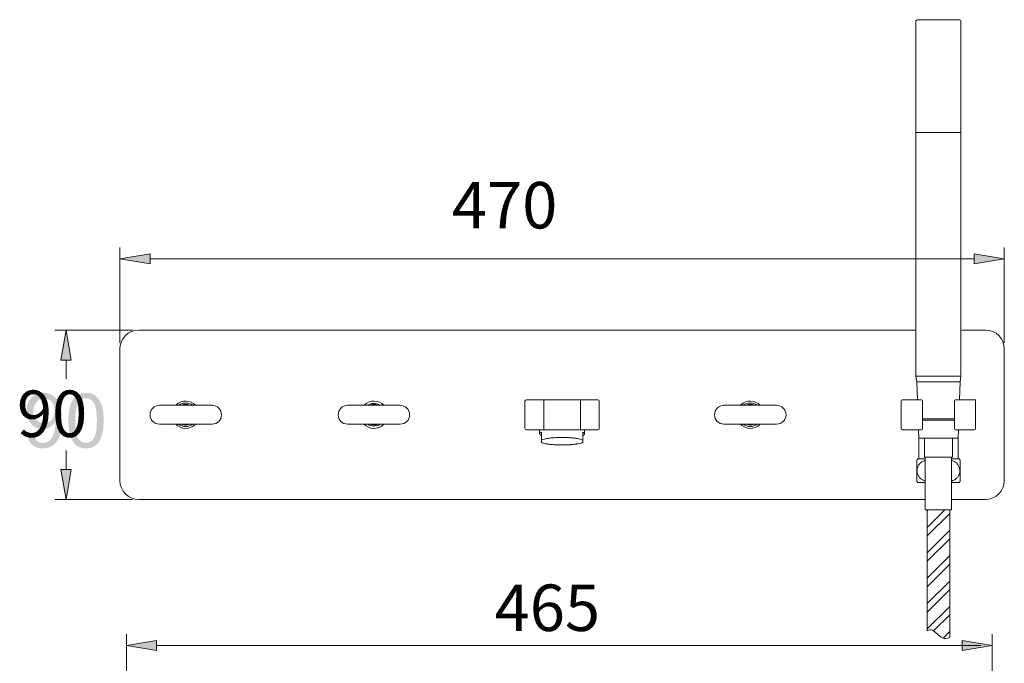
# Model space of a CAD drawing. Units: inches. Extents: x 30 to 183, y -273 to -23.
# Drawn here: x 77 to 183, y -92 to -23 of the extents above; entities that cross this region are included whole.
import ezdxf

# ---------------------------------------------------------------- set-up
doc = ezdxf.new("R2010")
doc.units = ezdxf.units.IN
doc.header["$MEASUREMENT"] = 0
doc.layers.add('Ebene 1', color=7, linetype='Continuous')

msp = doc.modelspace()

# ---------------------------------------------------------------- hatches: boundary and pattern name
at = {"layer": 'Ebene 1'}
h = msp.add_hatch(color=7, dxfattribs=at)
h.dxf.hatch_style = 2
h.paths.add_polyline_path([(91.43, -48.03), (91.43, -49.11), (88.19, -48.57)])
h = msp.add_hatch(color=7, dxfattribs=at)
h.dxf.hatch_style = 2
h.paths.add_polyline_path([(180.12, -48.03), (180.12, -49.11), (183.36, -48.57)])
h = msp.add_hatch(color=7, dxfattribs=at)
h.dxf.hatch_style = 2
h.paths.add_polyline_path([(81.85, -59.49), (82.93, -59.49), (82.39, -56.25)])
h = msp.add_hatch(color=250, dxfattribs=at)
h.dxf.hatch_style = 2
edge = h.paths.add_edge_path()
edge.add_spline(control_points=[(83.75, -64.01), (83.95, -63.73), (84.21, -63.59), (84.54, -63.59), (84.87, -63.59), (85.15, -63.75), (85.37, -64.07), (85.6, -64.39), (85.71, -65.03), (85.71, -65.99), (85.71, -66.96), (85.6, -67.6), (85.37, -67.92), (85.15, -68.24), (84.87, -68.4), (84.55, -68.4), (84.22, -68.4), (83.94, -68.24), (83.72, -67.92), (83.5, -67.6), (83.39, -66.96), (83.39, -65.99), (83.39, -65.03), (83.51, -64.37), (83.75, -64.01)], knot_values=[0, 0, 0, 0, 0.352778, 0.352778, 0.352778, 0.705556, 0.705556, 0.705556, 1.058333, 1.058333, 1.058333, 1.411111, 1.411111, 1.411111, 1.763889, 1.763889, 1.763889, 2.116667, 2.116667, 2.116667, 2.469444, 2.469444, 2.469444, 2.822222, 2.822222, 2.822222, 2.822222], degree=3, periodic=0)
edge.add_line((83.75, -64.01), (83.75, -64.01))
edge = h.paths.add_edge_path()
edge.add_spline(control_points=[(83.23, -68.38), (83.55, -68.79), (83.99, -68.99), (84.55, -68.99), (84.97, -68.99), (85.32, -68.87), (85.6, -68.64), (85.88, -68.41), (86.09, -68.08), (86.23, -67.66), (86.37, -67.24), (86.44, -66.68), (86.44, -65.99), (86.44, -65.41), (86.4, -64.95), (86.31, -64.61), (86.22, -64.27), (86.1, -63.98), (85.95, -63.74), (85.8, -63.5), (85.6, -63.31), (85.37, -63.19), (85.13, -63.06), (84.86, -63), (84.55, -63), (84.12, -63), (83.77, -63.11), (83.49, -63.34), (83.22, -63.57), (83.01, -63.9), (82.86, -64.32), (82.72, -64.74), (82.65, -65.3), (82.65, -65.99), (82.65, -67.1), (82.84, -67.89), (83.23, -68.38)], knot_values=[0, 0, 0, 0, 0.352778, 0.352778, 0.352778, 0.705556, 0.705556, 0.705556, 1.058333, 1.058333, 1.058333, 1.411111, 1.411111, 1.411111, 1.763889, 1.763889, 1.763889, 2.116667, 2.116667, 2.116667, 2.469444, 2.469444, 2.469444, 2.822222, 2.822222, 2.822222, 3.175, 3.175, 3.175, 3.527778, 3.527778, 3.527778, 3.880556, 3.880556, 3.880556, 4.233333, 4.233333, 4.233333, 4.233333], degree=3, periodic=0)
edge.add_line((83.23, -68.38), (83.23, -68.38))
edge = h.paths.add_edge_path()
edge.add_spline(control_points=[(80.85, -65.91), (80.64, -66.15), (80.36, -66.26), (80.03, -66.26), (79.71, -66.26), (79.43, -66.15), (79.21, -65.91), (78.98, -65.68), (78.87, -65.38), (78.87, -65), (78.87, -64.59), (78.99, -64.25), (79.23, -63.99), (79.46, -63.72), (79.74, -63.59), (80.05, -63.59), (80.36, -63.59), (80.62, -63.72), (80.84, -63.96), (81.06, -64.2), (81.17, -64.53), (81.17, -64.94), (81.17, -65.36), (81.06, -65.68), (80.85, -65.91)], knot_values=[0, 0, 0, 0, 0.352778, 0.352778, 0.352778, 0.705556, 0.705556, 0.705556, 1.058333, 1.058333, 1.058333, 1.411111, 1.411111, 1.411111, 1.763889, 1.763889, 1.763889, 2.116667, 2.116667, 2.116667, 2.469444, 2.469444, 2.469444, 2.822222, 2.822222, 2.822222, 2.822222], degree=3, periodic=0)
edge.add_line((80.85, -65.91), (80.85, -65.91))
edge = h.paths.add_edge_path()
edge.add_spline(control_points=[(78.77, -68.61), (79.05, -68.86), (79.42, -68.99), (79.88, -68.99), (80.31, -68.99), (80.68, -68.87), (81, -68.64), (81.32, -68.41), (81.56, -68.07), (81.72, -67.63), (81.88, -67.18), (81.96, -66.58), (81.96, -65.83), (81.96, -65.11), (81.88, -64.56), (81.72, -64.18), (81.55, -63.8), (81.32, -63.51), (81, -63.31), (80.69, -63.1), (80.34, -63), (79.97, -63), (79.44, -63), (79.01, -63.18), (78.66, -63.54), (78.31, -63.9), (78.14, -64.38), (78.14, -64.98), (78.14, -65.55), (78.31, -66.02), (78.64, -66.37), (78.97, -66.72), (79.38, -66.9), (79.86, -66.9), (80.15, -66.9), (80.41, -66.83), (80.66, -66.68), (80.91, -66.54), (81.1, -66.36), (81.25, -66.13), (81.25, -66.19), (81.25, -66.24), (81.25, -66.27), (81.25, -66.57), (81.21, -66.86), (81.14, -67.15), (81.07, -67.44), (80.98, -67.67), (80.88, -67.84), (80.77, -68.01), (80.64, -68.14), (80.47, -68.24), (80.31, -68.35), (80.11, -68.4), (79.9, -68.4), (79.64, -68.4), (79.43, -68.32), (79.27, -68.18), (79.1, -68.03), (78.99, -67.79), (78.93, -67.47), (78.93, -67.47), (78.25, -67.53), (78.25, -67.53), (78.3, -67.99), (78.48, -68.35), (78.77, -68.61)], knot_values=[0, 0, 0, 0, 0.352778, 0.352778, 0.352778, 0.705556, 0.705556, 0.705556, 1.058333, 1.058333, 1.058333, 1.411111, 1.411111, 1.411111, 1.763889, 1.763889, 1.763889, 2.116667, 2.116667, 2.116667, 2.469444, 2.469444, 2.469444, 2.822222, 2.822222, 2.822222, 3.175, 3.175, 3.175, 3.527778, 3.527778, 3.527778, 3.880556, 3.880556, 3.880556, 4.233333, 4.233333, 4.233333, 4.586111, 4.586111, 4.586111, 4.938889, 4.938889, 4.938889, 5.291667, 5.291667, 5.291667, 5.644444, 5.644444, 5.644444, 5.997222, 5.997222, 5.997222, 6.35, 6.35, 6.35, 6.702778, 6.702778, 6.702778, 7.055556, 7.055556, 7.055556, 7.408333, 7.408333, 7.408333, 7.761111, 7.761111, 7.761111, 7.761111], degree=3, periodic=0)
edge.add_line((78.77, -68.61), (78.77, -68.61))
h = msp.add_hatch(color=7, dxfattribs=at)
h.dxf.hatch_style = 2
h.paths.add_polyline_path([(81.85, -71.24), (82.93, -71.24), (82.39, -74.48)])
h = msp.add_hatch(color=7, dxfattribs=at)
h.dxf.hatch_style = 2
h.paths.add_polyline_path([(92.13, -89.67), (92.13, -90.75), (88.89, -90.21)])
h = msp.add_hatch(color=7, dxfattribs=at)
h.dxf.hatch_style = 2
h.paths.add_polyline_path([(178.82, -89.67), (178.82, -90.75), (182.06, -90.21)])

# ---------------------------------------------------------------- linework, layer by layer
at = {"layer": 'Ebene 1', "color": 7, "lineweight": 15}
for p, q in [((173.84, -23.04), (173.84, -34.99)), ((178.7, -23.04), (178.7, -34.99)), ((173.84, -34.99), (173.84, -60.51)), ((173.84, -34.99), (178.7, -34.99)), ((178.7, -34.99), (178.7, -60.51)), ((173.76, -56.25), (90.21, -56.25)), ((181.34, -56.25), (178.79, -56.25)), ((88.19, -58.28), (88.19, -72.45)), ((173.84, -60.51), (173.84, -61.21)), ((178.7, -61.21), (173.84, -61.21)), ((173.95, -61.82), (173.84, -61.21)), ((173.95, -61.21), (178.6, -61.21)), ((178.6, -61.82), (178.7, -61.21)), ((178.7, -60.51), (178.7, -61.21)), ((174.01, -63.75), (173.95, -61.82)), ((173.95, -61.82), (178.6, -61.82)), ((178.54, -63.75), (178.6, -61.82)), ((92.44, -64.35), (98.11, -64.35)), ((112.69, -64.35), (118.36, -64.35)), ((131.77, -63.91), (131.77, -66.82)), ((131.94, -63.75), (139.61, -63.75)), ((133.8, -63.75), (133.8, -66.99)), ((137.75, -63.75), (137.75, -66.99)), ((139.77, -63.91), (139.77, -66.82)), ((153.19, -64.35), (158.86, -64.35)), ((172.28, -66.88), (172.28, -63.85)), ((172.38, -63.75), (174.45, -63.75)), ((174.55, -66.88), (174.55, -63.85)), ((178, -63.85), (178, -66.88)), ((178.1, -63.75), (180.27, -63.75)), ((180.27, -63.75), (180.27, -66.88)), ((92.44, -66.38), (98.11, -66.38)), ((112.69, -66.38), (118.36, -66.38)), ((153.19, -66.38), (158.86, -66.38)), ((174.55, -65.8), (178, -65.8)), ((174.55, -65.95), (178, -65.95)), ((139.61, -66.99), (131.94, -66.99)), ((133.34, -67.42), (133.34, -66.99)), ((133.55, -68.35), (133.55, -67.25)), ((138, -67.25), (138, -68.35)), ((138.2, -67.42), (138.2, -66.99)), ((174.45, -66.99), (172.38, -66.99)), ((174.15, -67.9), (174.12, -66.99)), ((180.17, -66.99), (178.1, -66.99)), ((178.4, -67.9), (178.43, -66.99)), ((133.55, -68.33), (133.55, -68.33)), ((138, -68.33), (138, -68.33)), ((174.15, -67.9), (178.4, -67.9)), ((174.16, -70.12), (174.16, -67.9)), ((174.76, -69.92), (174.76, -67.9)), ((177.79, -69.92), (177.79, -67.9)), ((178.39, -70.12), (178.39, -67.9)), ((174.76, -69.92), (177.79, -69.92)), ((174.86, -69.92), (174.86, -75.59)), ((177.69, -69.92), (177.69, -75.59)), ((174.05, -70.12), (173.94, -70.26)), ((173.95, -72.52), (173.95, -70.26)), ((174.86, -70.12), (174.05, -70.12)), ((178.5, -70.12), (177.69, -70.12)), ((178.5, -70.12), (178.6, -70.26)), ((178.6, -70.26), (178.6, -72.52)), ((173.94, -72.51), (174.05, -72.66)), ((174.86, -72.66), (174.05, -72.66)), ((178.5, -72.66), (177.69, -72.66)), ((178.61, -72.51), (178.5, -72.66)), ((90.21, -74.48), (174.86, -74.48)), ((177.69, -74.48), (181.34, -74.48)), ((174.86, -75.59), (177.69, -75.59)), ((175.06, -75.59), (175.06, -88.62)), ((177.49, -75.57), (177.49, -89.35))]:
    msp.add_line(p, q, dxfattribs=at)
at = {"layer": 'Ebene 1', "color": 7, "lineweight": 9}
for p, q in [((88.19, -57.63), (88.19, -47.35)), ((91.43, -48.57), (180.12, -48.57)), ((89.56, -56.25), (81.17, -56.25)), ((82.39, -59.49), (82.39, -61.5)), ((82.39, -71.24), (82.39, -69.23)), ((89.56, -74.48), (81.17, -74.48)), ((88.89, -99.27), (88.89, -89)), ((182.06, -99.27), (182.06, -89)), ((92.13, -90.21), (180.82, -90.21))]:
    msp.add_line(p, q, dxfattribs=at)
at = {"layer": 'Ebene 1', "color": 7, "lineweight": 0}
for p, q in [((88.19, -48.57), (91.43, -48.03)), ((91.43, -49.11), (88.19, -48.57)), ((91.43, -48.03), (91.43, -49.11)), ((180.12, -48.03), (180.12, -49.11)), ((183.36, -48.57), (180.12, -48.03)), ((180.12, -49.11), (183.36, -48.57)), ((82.39, -56.25), (81.85, -59.49)), ((82.93, -59.49), (82.39, -56.25)), ((81.85, -59.49), (82.93, -59.49)), ((81.85, -71.24), (82.93, -71.24)), ((82.39, -74.48), (81.85, -71.24)), ((82.93, -71.24), (82.39, -74.48)), ((175.06, -77.5), (176.97, -75.59)), ((175.06, -75.69), (175.15, -75.59)), ((175.06, -78.41), (177.49, -75.98)), ((175.06, -80.23), (177.49, -77.8)), ((175.06, -81.14), (177.49, -78.71)), ((175.06, -82.96), (177.49, -80.53)), ((175.06, -83.87), (177.49, -81.44)), ((175.06, -85.69), (177.49, -83.26)), ((175.06, -86.6), (177.49, -84.17)), ((175.06, -88.42), (177.49, -85.99)), ((175.74, -88.64), (177.49, -86.89)), ((176.8, -89.4), (177.49, -88.71)), ((88.89, -90.21), (92.13, -89.67)), ((92.13, -89.67), (92.13, -90.75)), ((178.82, -89.67), (178.82, -90.75)), ((182.06, -90.21), (178.82, -89.67)), ((92.13, -90.75), (88.89, -90.21)), ((178.82, -90.75), (182.06, -90.21))]:
    msp.add_line(p, q, dxfattribs=at)
at = {"layer": 'Ebene 1', "color": 7, "lineweight": 15}
for points in [[(174.05, -22.84), (178.5, -22.84)], [(183.36, -72.66), (183.36, -58.28)]]:
    msp.add_lwpolyline(points, dxfattribs=at)
at = {"layer": 'Ebene 1', "color": 7, "lineweight": 9}
msp.add_lwpolyline([(183.36, -57.63), (183.36, -47.35)], dxfattribs=at)
at = {"layer": 'Ebene 1', "color": 7, "lineweight": 15}
for points in [[(174.05, -22.84), (173.94, -22.84), (173.84, -22.93), (173.84, -23.04)], [(178.7, -23.04), (178.7, -22.93), (178.61, -22.84), (178.5, -22.84)], [(90.21, -56.25), (89.09, -56.25), (88.19, -57.16), (88.19, -58.28)], [(183.36, -58.28), (183.36, -57.16), (182.46, -56.25), (181.34, -56.25)], [(96.03, -64.35), (95.58, -64.02), (94.97, -64.02), (94.52, -64.35)], [(95.74, -64.35), (95.44, -64.22), (95.11, -64.22), (94.81, -64.35)], [(116.2, -64.35), (115.79, -64.08), (115.26, -64.08), (114.85, -64.35)], [(115.99, -64.35), (115.69, -64.22), (115.36, -64.22), (115.06, -64.35)], [(131.94, -63.75), (131.85, -63.75), (131.78, -63.82), (131.78, -63.91)], [(139.77, -63.91), (139.77, -63.82), (139.7, -63.75), (139.61, -63.75)], [(156.78, -64.35), (156.33, -64.02), (155.72, -64.02), (155.26, -64.35)], [(156.49, -64.35), (156.19, -64.22), (155.86, -64.22), (155.56, -64.35)], [(172.38, -63.75), (172.32, -63.75), (172.28, -63.79), (172.28, -63.85)], [(174.55, -63.85), (174.55, -63.79), (174.51, -63.75), (174.45, -63.75)], [(178.1, -63.75), (178.04, -63.75), (178, -63.79), (178, -63.85)], [(94.51, -66.38), (94.97, -66.72), (95.58, -66.72), (96.03, -66.38)], [(94.81, -66.38), (95.1, -66.51), (95.44, -66.51), (95.74, -66.38)], [(114.85, -66.38), (115.26, -66.65), (115.79, -66.65), (116.2, -66.38)], [(115.06, -66.38), (115.35, -66.51), (115.69, -66.51), (115.99, -66.38)], [(155.26, -66.38), (155.72, -66.72), (156.33, -66.72), (156.78, -66.38)], [(155.56, -66.38), (155.86, -66.51), (156.19, -66.51), (156.49, -66.38)], [(131.77, -66.82), (131.77, -66.91), (131.85, -66.99), (131.94, -66.99)], [(139.61, -66.99), (139.7, -66.99), (139.77, -66.91), (139.77, -66.82)], [(172.28, -66.88), (172.28, -66.94), (172.32, -66.99), (172.38, -66.99)], [(174.45, -66.99), (174.51, -66.99), (174.55, -66.94), (174.55, -66.88)], [(178, -66.88), (178, -66.94), (178.04, -66.99), (178.1, -66.99)], [(180.17, -66.99), (180.23, -66.99), (180.27, -66.94), (180.27, -66.88)], [(174.06, -70.95), (174.05, -70.99), (174.03, -71.04), (174.02, -71.09)], [(88.19, -72.45), (88.19, -73.57), (89.09, -74.48), (90.21, -74.48)], [(181.34, -74.48), (182.46, -74.48), (183.36, -73.57), (183.36, -72.45)]]:
    msp.add_open_spline(points, degree=3, dxfattribs=at)
for points, knots in [([(92.44, -64.35), (91.88, -64.35), (91.43, -64.81), (91.43, -65.37), (91.43, -65.92), (91.88, -66.38), (92.44, -66.38)], [0, 0, 0, 0, 1, 1, 1, 2, 2, 2, 2]), ([(96.34, -64.35), (95.78, -63.77), (94.85, -63.74), (94.26, -64.3), (94.24, -64.32), (94.23, -64.34), (94.21, -64.35)], [0, 0, 0, 0, 1, 1, 1, 2, 2, 2, 2]), ([(98.11, -66.38), (98.67, -66.38), (99.12, -65.92), (99.12, -65.37), (99.12, -64.81), (98.67, -64.35), (98.11, -64.35)], [0, 0, 0, 0, 1, 1, 1, 2, 2, 2, 2]), ([(112.69, -64.35), (112.13, -64.35), (111.68, -64.81), (111.68, -65.37), (111.68, -65.92), (112.13, -66.38), (112.69, -66.38)], [0, 0, 0, 0, 1, 1, 1, 2, 2, 2, 2]), ([(116.59, -64.35), (116.03, -63.77), (115.1, -63.74), (114.51, -64.3), (114.49, -64.32), (114.48, -64.34), (114.46, -64.35)], [0, 0, 0, 0, 1, 1, 1, 2, 2, 2, 2]), ([(118.36, -66.38), (118.92, -66.38), (119.37, -65.92), (119.37, -65.37), (119.37, -64.81), (118.92, -64.35), (118.36, -64.35)], [0, 0, 0, 0, 1, 1, 1, 2, 2, 2, 2]), ([(153.19, -64.35), (152.63, -64.35), (152.18, -64.81), (152.18, -65.37), (152.18, -65.92), (152.63, -66.38), (153.19, -66.38)], [0, 0, 0, 0, 1, 1, 1, 2, 2, 2, 2]), ([(157.09, -64.35), (156.53, -63.77), (155.6, -63.74), (155.01, -64.3), (154.99, -64.32), (154.98, -64.34), (154.96, -64.35)], [0, 0, 0, 0, 1, 1, 1, 2, 2, 2, 2]), ([(158.86, -66.38), (159.42, -66.38), (159.87, -65.92), (159.87, -65.37), (159.87, -64.81), (159.42, -64.35), (158.86, -64.35)], [0, 0, 0, 0, 1, 1, 1, 2, 2, 2, 2]), ([(94.21, -66.38), (94.77, -66.96), (95.7, -66.99), (96.29, -66.43), (96.3, -66.41), (96.32, -66.39), (96.34, -66.38)], [0, 0, 0, 0, 1, 1, 1, 2, 2, 2, 2]), ([(114.46, -66.38), (115.02, -66.96), (115.95, -66.99), (116.54, -66.43), (116.55, -66.41), (116.57, -66.39), (116.59, -66.38)], [0, 0, 0, 0, 1, 1, 1, 2, 2, 2, 2]), ([(154.96, -66.38), (155.52, -66.96), (156.45, -66.99), (157.04, -66.43), (157.05, -66.41), (157.07, -66.39), (157.09, -66.38)], [0, 0, 0, 0, 1, 1, 1, 2, 2, 2, 2]), ([(133.34, -67.42), (133.34, -67.38), (133.37, -67.35), (133.4, -67.33), (133.44, -67.29), (133.49, -67.27), (133.55, -67.25)], [0, 0, 0, 0, 1, 1, 1, 2, 2, 2, 2]), ([(133.55, -67.58), (133.49, -67.56), (133.44, -67.54), (133.4, -67.5), (133.37, -67.48), (133.34, -67.45), (133.34, -67.42)], [0, 0, 0, 0, 1, 1, 1, 2, 2, 2, 2]), ([(138, -68.1), (137.94, -68.06), (137.88, -68.04), (137.81, -68.02), (137.72, -67.99), (137.62, -67.97), (137.53, -67.95), (137.4, -67.92), (137.28, -67.9), (137.16, -67.89), (137.02, -67.87), (136.88, -67.86), (136.74, -67.85), (136.58, -67.83), (136.42, -67.82), (136.27, -67.82), (136.1, -67.81), (135.94, -67.81), (135.77, -67.81), (135.61, -67.81), (135.45, -67.81), (135.28, -67.82), (135.13, -67.82), (134.97, -67.83), (134.81, -67.85), (134.67, -67.86), (134.53, -67.87), (134.39, -67.89), (134.27, -67.9), (134.14, -67.92), (134.02, -67.95), (133.93, -67.97), (133.83, -67.99), (133.74, -68.02), (133.67, -68.04), (133.61, -68.06), (133.55, -68.1)], [0, 0, 0, 0, 1, 1, 1, 2, 2, 2, 3, 3, 3, 4, 4, 4, 5, 5, 5, 6, 6, 6, 7, 7, 7, 8, 8, 8, 9, 9, 9, 10, 10, 10, 11, 11, 11, 12, 12, 12, 12]), ([(138, -67.25), (138.05, -67.27), (138.09, -67.29), (138.13, -67.31), (138.16, -67.33), (138.19, -67.35), (138.2, -67.38), (138.2, -67.39), (138.2, -67.4), (138.2, -67.42)], [0, 0, 0, 0, 1, 1, 1, 2, 2, 2, 3, 3, 3, 3]), ([(138.2, -67.42), (138.2, -67.43), (138.2, -67.44), (138.2, -67.45), (138.18, -67.48), (138.16, -67.5), (138.13, -67.52), (138.09, -67.55), (138.05, -67.57), (138, -67.58)], [0, 0, 0, 0, 1, 1, 1, 2, 2, 2, 3, 3, 3, 3]), ([(133.55, -68.33), (133.61, -68.37), (133.67, -68.39), (133.74, -68.41), (133.83, -68.44), (133.93, -68.46), (134.02, -68.48), (134.14, -68.5), (134.27, -68.52), (134.39, -68.54), (134.53, -68.56), (134.67, -68.57), (134.81, -68.58), (134.97, -68.59), (135.13, -68.6), (135.28, -68.61), (135.45, -68.62), (135.61, -68.62), (135.77, -68.62), (135.94, -68.62), (136.1, -68.62), (136.27, -68.61), (136.42, -68.6), (136.58, -68.59), (136.74, -68.58), (136.88, -68.57), (137.02, -68.56), (137.16, -68.54), (137.28, -68.52), (137.4, -68.5), (137.52, -68.48), (137.62, -68.46), (137.72, -68.44), (137.81, -68.41), (137.87, -68.39), (137.94, -68.37), (138, -68.33)], [0, 0, 0, 0, 1, 1, 1, 2, 2, 2, 3, 3, 3, 4, 4, 4, 5, 5, 5, 6, 6, 6, 7, 7, 7, 8, 8, 8, 9, 9, 9, 10, 10, 10, 11, 11, 11, 12, 12, 12, 12]), ([(138, -68.35), (137.94, -68.37), (137.88, -68.39), (137.82, -68.41), (137.72, -68.44), (137.62, -68.47), (137.52, -68.49), (137.39, -68.51), (137.27, -68.53), (137.15, -68.54), (137, -68.56), (136.86, -68.57), (136.72, -68.59), (136.57, -68.6), (136.41, -68.61), (136.26, -68.61), (136.1, -68.62), (135.93, -68.62), (135.77, -68.62), (135.61, -68.62), (135.45, -68.62), (135.29, -68.61), (135.14, -68.61), (134.98, -68.6), (134.83, -68.58), (134.69, -68.57), (134.54, -68.56), (134.4, -68.54), (134.28, -68.53), (134.15, -68.51), (134.03, -68.49), (133.93, -68.47), (133.83, -68.44), (133.73, -68.41), (133.67, -68.39), (133.6, -68.37), (133.55, -68.35)], [0, 0, 0, 0, 1, 1, 1, 2, 2, 2, 3, 3, 3, 4, 4, 4, 5, 5, 5, 6, 6, 6, 7, 7, 7, 8, 8, 8, 9, 9, 9, 10, 10, 10, 11, 11, 11, 12, 12, 12, 12]), ([(174.86, -70.29), (174.83, -70.3), (174.81, -70.3), (174.78, -70.31), (174.71, -70.33), (174.64, -70.36), (174.58, -70.39), (174.52, -70.42), (174.46, -70.46), (174.4, -70.51), (174.35, -70.55), (174.3, -70.59), (174.25, -70.64), (174.21, -70.69), (174.18, -70.74), (174.14, -70.8), (174.11, -70.85), (174.09, -70.9), (174.06, -70.95)], [0, 0, 0, 0, 1, 1, 1, 2, 2, 2, 3, 3, 3, 4, 4, 4, 5, 5, 5, 6, 6, 6, 6]), ([(178.48, -70.94), (178.46, -70.89), (178.43, -70.84), (178.41, -70.8), (178.38, -70.75), (178.35, -70.71), (178.31, -70.67), (178.28, -70.63), (178.24, -70.59), (178.21, -70.55), (178.17, -70.52), (178.13, -70.49), (178.09, -70.46), (178.05, -70.44), (178.01, -70.41), (177.97, -70.39), (177.92, -70.36), (177.87, -70.34), (177.82, -70.33), (177.78, -70.31), (177.74, -70.3), (177.69, -70.29)], [0, 0, 0, 0, 1, 1, 1, 2, 2, 2, 3, 3, 3, 4, 4, 4, 5, 5, 5, 6, 6, 6, 7, 7, 7, 7]), ([(177.69, -72.49), (177.72, -72.48), (177.74, -72.48), (177.77, -72.47), (177.81, -72.46), (177.86, -72.44), (177.9, -72.42), (177.94, -72.4), (177.99, -72.38), (178.03, -72.36), (178.07, -72.33), (178.11, -72.31), (178.14, -72.28), (178.18, -72.25), (178.22, -72.21), (178.25, -72.18), (178.29, -72.14), (178.32, -72.11), (178.35, -72.07), (178.38, -72.03), (178.41, -71.99), (178.43, -71.94), (178.45, -71.9), (178.47, -71.86), (178.49, -71.82), (178.51, -71.77), (178.52, -71.73), (178.53, -71.68), (178.55, -71.64), (178.55, -71.6), (178.56, -71.55), (178.57, -71.51), (178.57, -71.47), (178.57, -71.42), (178.57, -71.38), (178.57, -71.34), (178.57, -71.3), (178.57, -71.25), (178.56, -71.21), (178.55, -71.17), (178.54, -71.13), (178.53, -71.09), (178.52, -71.05), (178.51, -71.01), (178.5, -70.97), (178.48, -70.94)], [0, 0, 0, 0, 1, 1, 1, 2, 2, 2, 3, 3, 3, 4, 4, 4, 5, 5, 5, 6, 6, 6, 7, 7, 7, 8, 8, 8, 9, 9, 9, 10, 10, 10, 11, 11, 11, 12, 12, 12, 13, 13, 13, 14, 14, 14, 15, 15, 15, 15]), ([(174.02, -71.09), (174, -71.14), (173.99, -71.18), (173.99, -71.23), (173.98, -71.27), (173.98, -71.31), (173.98, -71.36), (173.98, -71.4), (173.98, -71.44), (173.98, -71.49), (173.98, -71.53), (173.99, -71.57), (174, -71.61), (174.01, -71.66), (174.02, -71.7), (174.03, -71.74), (174.04, -71.78), (174.06, -71.82), (174.08, -71.86)], [0, 0, 0, 0, 1, 1, 1, 2, 2, 2, 3, 3, 3, 4, 4, 4, 5, 5, 5, 6, 6, 6, 6]), ([(174.08, -71.86), (174.1, -71.9), (174.12, -71.95), (174.15, -71.99), (174.17, -72.03), (174.2, -72.08), (174.24, -72.11), (174.27, -72.15), (174.3, -72.19), (174.34, -72.22), (174.37, -72.25), (174.41, -72.28), (174.45, -72.31)], [0, 0, 0, 0, 1, 1, 1, 2, 2, 2, 3, 3, 3, 4, 4, 4, 4]), ([(174.45, -72.31), (174.49, -72.34), (174.53, -72.36), (174.57, -72.38), (174.61, -72.41), (174.65, -72.42), (174.7, -72.44), (174.74, -72.46), (174.79, -72.47), (174.83, -72.48), (174.84, -72.49), (174.85, -72.49), (174.86, -72.49)], [0, 0, 0, 0, 1, 1, 1, 2, 2, 2, 3, 3, 3, 4, 4, 4, 4])]:
    msp.add_open_spline(points, degree=3, knots=knots, dxfattribs=at)
at = {"layer": 'Ebene 1', "color": 7, "lineweight": 5}
msp.add_open_spline([(175.06, -88.62), (175.25, -88.5), (175.44, -88.47), (175.62, -88.55), (175.97, -88.69), (176.3, -89.21), (176.7, -89.38), (176.94, -89.49), (177.21, -89.46), (177.49, -89.35)], degree=3, knots=[0, 0, 0, 0, 1, 1, 1, 2, 2, 2, 3, 3, 3, 3], dxfattribs=at)

# ---------------------------------------------------------------- texts
at = {"char_height": 5, "attachment_point": 1}
for s, insert in [('{\\fArial|b0|i0|c0|p34;470}', (123.91, -40.31)), ('{\\fArial|b0|i0|c0|p34;90}', (77.11, -62.76)), ('{\\fArial|b0|i0|c0|p34;465}', (128.51, -83.64))]:
    msp.add_mtext_dynamic_manual_height_columns(s, width=48.098, gutter_width=1, heights=[0], dxfattribs=dict(at, insert=insert))

doc.saveas('drawing.dxf')
